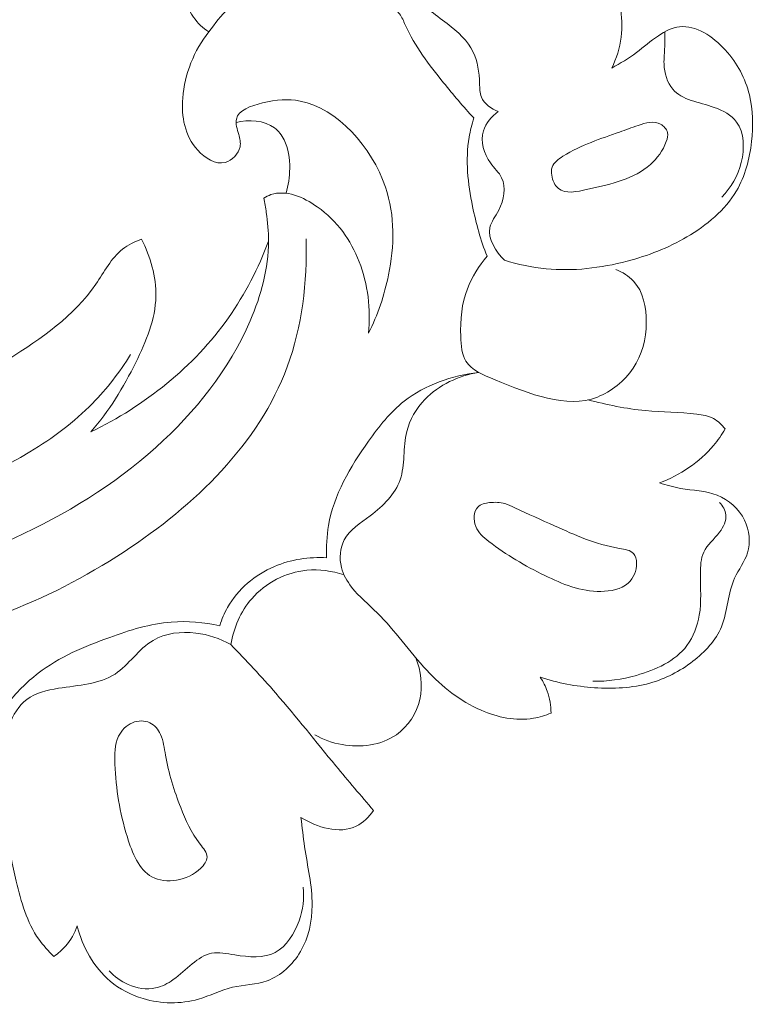
# Model space of a CAD drawing. Units: centimetres. Extents: x 789 to 1319, y -295 to 118.
# Drawn here: x 920 to 924, y -65 to -59 of the extents above; entities that cross this region are included whole.
import ezdxf

# ---------------------------------------------------------------- set-up
doc = ezdxf.new("R2010")
doc.units = ezdxf.units.CM
doc.header["$MEASUREMENT"] = 0
doc.layers.add('layer 1', color=7, linetype='Continuous')

msp = doc.modelspace()

# ---------------------------------------------------------------- linework, layer by layer
at = {"layer": 'layer 1', "color": 250, "lineweight": 20}
for points, knots in [([(921.04067, -58.77428), (921.00465, -58.75141), (920.97332, -58.72197), (920.9478, -58.68623), (920.9478, -58.68623), (920.91594, -58.64155), (920.89302, -58.5871), (920.89577, -58.53525), (920.89577, -58.53525), (920.89914, -58.47035), (920.94273, -58.40953), (920.9935, -58.36046), (920.9935, -58.36046), (921.07075, -58.28593), (921.16481, -58.23867), (921.26377, -58.21954), (921.26377, -58.21954), (921.3848, -58.19608), (921.51314, -58.21476), (921.63616, -58.20446), (921.63616, -58.20446), (921.724, -58.19717), (921.80914, -58.17498), (921.90045, -58.17081), (921.90045, -58.17081), (921.95944, -58.16821), (922.02108, -58.17306), (922.07021, -58.19967), (922.07021, -58.19967), (922.13512, -58.23494), (922.17809, -58.30815), (922.20524, -58.38295), (922.20524, -58.38295), (922.22604, -58.44006), (922.23761, -58.49823), (922.26542, -58.54619), (922.26542, -58.54619), (922.30742, -58.6189), (922.38626, -58.66859), (922.45906, -58.7245), (922.45906, -58.7245), (922.52261, -58.77342), (922.58146, -58.82699), (922.61398, -58.89424), (922.61398, -58.89424), (922.64099, -58.95014), (922.64986, -59.01556), (922.65212, -59.08133), (922.65212, -59.08133), (922.65303, -59.10961), (922.65283, -59.13791), (922.66299, -59.16252), (922.66299, -59.16252), (922.67928, -59.20213), (922.72235, -59.23214), (922.76348, -59.24768)], [0, 0, 0, 0, 0.0666667, 0.0666667, 0.0666667, 0.0666667, 0.1333333, 0.1333333, 0.1333333, 0.1333333, 0.2, 0.2, 0.2, 0.2, 0.2666667, 0.2666667, 0.2666667, 0.2666667, 0.3333333, 0.3333333, 0.3333333, 0.3333333, 0.4, 0.4, 0.4, 0.4, 0.4666667, 0.4666667, 0.4666667, 0.4666667, 0.5333333, 0.5333333, 0.5333333, 0.5333333, 0.6, 0.6, 0.6, 0.6, 0.6666667, 0.6666667, 0.6666667, 0.6666667, 0.7333333, 0.7333333, 0.7333333, 0.7333333, 0.8, 0.8, 0.8, 0.8, 0.8666667, 0.8666667, 0.8666667, 0.8666667, 1, 1, 1, 1]), ([(922.61818, -59.28599), (922.55442, -59.21928), (922.49528, -59.14812), (922.43738, -59.07642), (922.43738, -59.07642), (922.35091, -58.96942), (922.26719, -58.86101), (922.20941, -58.73203), (922.20941, -58.73203), (922.19925, -58.70913), (922.18984, -58.68574), (922.17565, -58.66723), (922.17565, -58.66723), (922.13471, -58.61362), (922.05398, -58.60199), (921.98153, -58.58187), (921.98153, -58.58187), (921.87634, -58.5526), (921.78832, -58.50536), (921.68946, -58.48483), (921.68946, -58.48483), (921.56669, -58.45937), (921.42709, -58.47529), (921.30978, -58.53123), (921.30978, -58.53123), (921.19858, -58.58437), (921.10739, -58.67347), (921.04067, -58.77428)], [0, 0, 0, 0, 0.125, 0.125, 0.125, 0.125, 0.25, 0.25, 0.25, 0.25, 0.375, 0.375, 0.375, 0.375, 0.5, 0.5, 0.5, 0.5, 0.625, 0.625, 0.625, 0.625, 0.75, 0.75, 0.75, 0.75, 1, 1, 1, 1]), ([(923.43858, -58.98955), (923.46673, -58.93189), (923.48648, -58.86936), (923.49478, -58.8053), (923.49478, -58.8053), (923.50271, -58.74421), (923.50022, -58.68179), (923.48913, -58.62156)], [0, 0, 0, 0, 0.3333333, 0.3333333, 0.3333333, 0.3333333, 1, 1, 1, 1]), ([(922.79986, -60.13275), (922.8804, -60.15759), (922.96354, -60.17529), (923.04759, -60.18332), (923.04759, -60.18332), (923.20858, -60.19889), (923.37314, -60.17942), (923.53, -60.13839), (923.53, -60.13839), (923.65441, -60.10579), (923.77394, -60.05955), (923.88633, -59.9939), (923.88633, -59.9939), (924.00408, -59.92502), (924.11407, -59.83478), (924.18155, -59.71959), (924.18155, -59.71959), (924.23296, -59.63201), (924.2597, -59.53012), (924.27127, -59.42685), (924.27127, -59.42685), (924.28179, -59.33285), (924.27971, -59.23778), (924.25806, -59.14855), (924.25806, -59.14855), (924.23462, -59.05149), (924.1881, -58.96127), (924.11501, -58.88164), (924.11501, -58.88164), (924.04136, -58.80147), (923.94075, -58.73212), (923.84257, -58.74401), (923.84257, -58.74401), (923.79859, -58.74933), (923.75515, -58.77089), (923.71641, -58.79654), (923.71641, -58.79654), (923.66962, -58.82754), (923.62963, -58.86431), (923.58593, -58.89687), (923.58593, -58.89687), (923.53964, -58.93133), (923.48908, -58.96105), (923.43858, -58.98955)], [0, 0, 0, 0, 0.0833333, 0.0833333, 0.0833333, 0.0833333, 0.1666667, 0.1666667, 0.1666667, 0.1666667, 0.25, 0.25, 0.25, 0.25, 0.3333333, 0.3333333, 0.3333333, 0.3333333, 0.4166667, 0.4166667, 0.4166667, 0.4166667, 0.5, 0.5, 0.5, 0.5, 0.5833333, 0.5833333, 0.5833333, 0.5833333, 0.6666667, 0.6666667, 0.6666667, 0.6666667, 0.75, 0.75, 0.75, 0.75, 0.8333333, 0.8333333, 0.8333333, 0.8333333, 1, 1, 1, 1]), ([(921.99057, -60.56722), (922.04627, -60.45811), (922.08509, -60.34045), (922.10958, -60.2198), (922.10958, -60.2198), (922.14437, -60.04816), (922.15001, -59.87078), (922.09124, -59.69782), (922.09124, -59.69782), (922.01017, -59.45897), (921.80627, -59.22868), (921.58283, -59.18541), (921.58283, -59.18541), (921.51336, -59.172), (921.44214, -59.17669), (921.35851, -59.1971), (921.35851, -59.1971), (921.29094, -59.21356), (921.21529, -59.2404), (921.20393, -59.29252), (921.20393, -59.29252), (921.1982, -59.31914), (921.20902, -59.35223), (921.21786, -59.38383), (921.21786, -59.38383), (921.22486, -59.4091), (921.23057, -59.43351), (921.22584, -59.4574), (921.22584, -59.4574), (921.21778, -59.49878), (921.17886, -59.53884), (921.13758, -59.55019), (921.13758, -59.55019), (921.07992, -59.56613), (921.01758, -59.52603), (920.97383, -59.47778), (920.97383, -59.47778), (920.89488, -59.39086), (920.87655, -59.27781), (920.88474, -59.16777), (920.88474, -59.16777), (920.89556, -59.02342), (920.95216, -58.88421), (921.04067, -58.77428)], [0, 0, 0, 0, 0.0833333, 0.0833333, 0.0833333, 0.0833333, 0.1666667, 0.1666667, 0.1666667, 0.1666667, 0.25, 0.25, 0.25, 0.25, 0.3333333, 0.3333333, 0.3333333, 0.3333333, 0.4166667, 0.4166667, 0.4166667, 0.4166667, 0.5, 0.5, 0.5, 0.5, 0.5833333, 0.5833333, 0.5833333, 0.5833333, 0.6666667, 0.6666667, 0.6666667, 0.6666667, 0.75, 0.75, 0.75, 0.75, 0.8333333, 0.8333333, 0.8333333, 0.8333333, 1, 1, 1, 1]), ([(923.75457, -58.77377), (923.75515, -58.8035), (923.75585, -58.83351), (923.7545, -58.86316), (923.7545, -58.86316), (923.75299, -58.89674), (923.74873, -58.92994), (923.75025, -58.96449), (923.75025, -58.96449), (923.75261, -59.01877), (923.76918, -59.07667), (923.80185, -59.11521), (923.80185, -59.11521), (923.85688, -59.1803), (923.95811, -59.1907), (924.04825, -59.223), (924.04825, -59.223), (924.10187, -59.24225), (924.15156, -59.2693), (924.18212, -59.3105), (924.18212, -59.3105), (924.22819, -59.37298), (924.23025, -59.46786), (924.21018, -59.55046), (924.21018, -59.55046), (924.19045, -59.63162), (924.14941, -59.70071), (924.0944, -59.75761)], [0, 0, 0, 0, 0.125, 0.125, 0.125, 0.125, 0.25, 0.25, 0.25, 0.25, 0.375, 0.375, 0.375, 0.375, 0.5, 0.5, 0.5, 0.5, 0.625, 0.625, 0.625, 0.625, 0.75, 0.75, 0.75, 0.75, 1, 1, 1, 1]), ([(922.76348, -59.24768), (922.72441, -59.27669), (922.68834, -59.31694), (922.67451, -59.3634), (922.67451, -59.3634), (922.65603, -59.4255), (922.67716, -59.49877), (922.71684, -59.55373), (922.71684, -59.55373), (922.73943, -59.58498), (922.76789, -59.61042), (922.78341, -59.64236), (922.78341, -59.64236), (922.81051, -59.69815), (922.79792, -59.77407), (922.76593, -59.83508), (922.76593, -59.83508), (922.74683, -59.87148), (922.72078, -59.90253), (922.71324, -59.93791), (922.71324, -59.93791), (922.69936, -60.00331), (922.74865, -60.08344), (922.79986, -60.13275)], [0, 0, 0, 0, 0.1428571, 0.1428571, 0.1428571, 0.1428571, 0.2857143, 0.2857143, 0.2857143, 0.2857143, 0.4285714, 0.4285714, 0.4285714, 0.4285714, 0.5714286, 0.5714286, 0.5714286, 0.5714286, 0.7142857, 0.7142857, 0.7142857, 0.7142857, 1, 1, 1, 1]), ([(921.49976, -59.73425), (921.51426, -59.6866), (921.52088, -59.63694), (921.52146, -59.58644), (921.52146, -59.58644), (921.52219, -59.52748), (921.51465, -59.46755), (921.48778, -59.41546), (921.48778, -59.41546), (921.47396, -59.38875), (921.45514, -59.36403), (921.43142, -59.34579), (921.43142, -59.34579), (921.3703, -59.29872), (921.27727, -59.29402), (921.20242, -59.31282)], [0, 0, 0, 0, 0.2, 0.2, 0.2, 0.2, 0.4, 0.4, 0.4, 0.4, 0.6, 0.6, 0.6, 0.6, 1, 1, 1, 1]), ([(922.69661, -60.109), (922.65835, -60.01352), (922.63106, -59.91457), (922.61032, -59.81297), (922.61032, -59.81297), (922.58244, -59.67695), (922.56639, -59.53616), (922.5897, -59.40075), (922.5897, -59.40075), (922.59635, -59.36195), (922.60626, -59.32358), (922.61818, -59.28599)], [0, 0, 0, 0, 0.25, 0.25, 0.25, 0.25, 0.5, 0.5, 0.5, 0.5, 1, 1, 1, 1]), ([(923.08121, -59.62723), (923.08623, -59.65796), (923.10026, -59.68837), (923.12128, -59.7059), (923.12128, -59.7059), (923.16267, -59.74054), (923.23115, -59.72498), (923.29573, -59.71057), (923.29573, -59.71057), (923.44403, -59.67736), (923.57135, -59.65006), (923.66866, -59.56338), (923.66866, -59.56338), (923.70922, -59.52716), (923.74467, -59.48054), (923.76378, -59.42572), (923.76378, -59.42572), (923.76984, -59.40823), (923.77429, -59.3899), (923.77042, -59.37273), (923.77042, -59.37273), (923.76576, -59.35213), (923.74902, -59.3333), (923.73, -59.32279), (923.73, -59.32279), (923.69027, -59.30095), (923.6408, -59.31545), (923.5961, -59.3304), (923.5961, -59.3304), (923.55694, -59.34352), (923.52134, -59.35704), (923.48548, -59.36999), (923.48548, -59.36999), (923.37363, -59.41032), (923.25928, -59.44469), (923.14814, -59.51423), (923.14814, -59.51423), (923.12062, -59.53146), (923.09324, -59.55088), (923.08369, -59.57834), (923.08369, -59.57834), (923.07853, -59.59312), (923.07847, -59.61024), (923.08121, -59.62723)], [0, 0, 0, 0, 0.0833333, 0.0833333, 0.0833333, 0.0833333, 0.1666667, 0.1666667, 0.1666667, 0.1666667, 0.25, 0.25, 0.25, 0.25, 0.3333333, 0.3333333, 0.3333333, 0.3333333, 0.4166667, 0.4166667, 0.4166667, 0.4166667, 0.5, 0.5, 0.5, 0.5, 0.5833333, 0.5833333, 0.5833333, 0.5833333, 0.6666667, 0.6666667, 0.6666667, 0.6666667, 0.75, 0.75, 0.75, 0.75, 0.8333333, 0.8333333, 0.8333333, 0.8333333, 1, 1, 1, 1]), ([(915.83051, -59.52959), (915.74976, -59.54524), (915.66704, -59.5753), (915.60322, -59.62555), (915.60322, -59.62555), (915.46775, -59.73238), (915.41769, -59.93073), (915.41773, -60.11471), (915.41773, -60.11471), (915.41803, -60.50046), (915.63897, -60.8229), (915.89242, -61.1029), (915.89242, -61.1029), (916.19709, -61.43935), (916.5487, -61.71439), (916.94892, -61.8913), (916.94892, -61.8913), (917.43168, -62.10459), (917.98513, -62.17515), (918.52131, -62.13567), (918.52131, -62.13567), (918.99451, -62.10084), (919.4543, -61.98019), (919.88168, -61.78533), (919.88168, -61.78533), (920.1863, -61.64643), (920.47446, -61.46985), (920.72451, -61.24599), (920.72451, -61.24599), (920.9596, -61.03571), (921.16095, -60.78368), (921.28629, -60.49261), (921.28629, -60.49261), (921.35112, -60.3418), (921.39564, -60.18052), (921.39569, -60.01847), (921.39569, -60.01847), (921.39567, -59.96181), (921.39021, -59.90506), (921.38199, -59.84893), (921.38199, -59.84893), (921.37779, -59.82002), (921.3728, -59.7912), (921.36682, -59.76259)], [0, 0, 0, 0, 0.0833333, 0.0833333, 0.0833333, 0.0833333, 0.1666667, 0.1666667, 0.1666667, 0.1666667, 0.25, 0.25, 0.25, 0.25, 0.3333333, 0.3333333, 0.3333333, 0.3333333, 0.4166667, 0.4166667, 0.4166667, 0.4166667, 0.5, 0.5, 0.5, 0.5, 0.5833333, 0.5833333, 0.5833333, 0.5833333, 0.6666667, 0.6666667, 0.6666667, 0.6666667, 0.75, 0.75, 0.75, 0.75, 0.8333333, 0.8333333, 0.8333333, 0.8333333, 1, 1, 1, 1]), ([(921.36682, -59.76259), (921.3804, -59.7546), (921.39479, -59.74753), (921.40961, -59.74242), (921.40961, -59.74242), (921.49882, -59.71182), (921.60212, -59.7563), (921.6857, -59.81491), (921.6857, -59.81491), (921.80603, -59.89932), (921.88554, -60.01315), (921.93505, -60.14117), (921.93505, -60.14117), (921.98677, -60.27517), (922.00562, -60.4247), (921.99057, -60.56722)], [0, 0, 0, 0, 0.2, 0.2, 0.2, 0.2, 0.4, 0.4, 0.4, 0.4, 0.6, 0.6, 0.6, 0.6, 1, 1, 1, 1]), ([(921.61864, -60.00453), (921.62657, -60.26128), (921.59575, -60.52678), (921.50661, -60.76722), (921.50661, -60.76722), (921.33729, -61.22424), (920.95715, -61.59066), (920.53581, -61.86676), (920.53581, -61.86676), (920.0729, -62.17014), (919.56023, -62.36466), (919.02752, -62.43717)], [0, 0, 0, 0, 0.25, 0.25, 0.25, 0.25, 0.5, 0.5, 0.5, 0.5, 1, 1, 1, 1]), ([(920.63961, -60.00684), (920.59954, -60.02177), (920.55955, -60.04092), (920.52619, -60.06697), (920.52619, -60.06697), (920.45817, -60.12012), (920.41745, -60.20175), (920.36732, -60.2749), (920.36732, -60.2749), (920.23652, -60.46595), (920.04162, -60.59888), (919.849, -60.72088)], [0, 0, 0, 0, 0.25, 0.25, 0.25, 0.25, 0.5, 0.5, 0.5, 0.5, 1, 1, 1, 1]), ([(920.33808, -61.15377), (920.44607, -61.03014), (920.53083, -60.88994), (920.60504, -60.74007), (920.60504, -60.74007), (920.66698, -60.61515), (920.72174, -60.4836), (920.72476, -60.34768), (920.72476, -60.34768), (920.72739, -60.23124), (920.69211, -60.11156), (920.63961, -60.00684)], [0, 0, 0, 0, 0.25, 0.25, 0.25, 0.25, 0.5, 0.5, 0.5, 0.5, 1, 1, 1, 1]), ([(921.39569, -60.01847), (921.33522, -60.17935), (921.25626, -60.33429), (921.15652, -60.4755), (921.15652, -60.4755), (920.95105, -60.76645), (920.65727, -60.99962), (920.33808, -61.15377)], [0, 0, 0, 0, 0.3333333, 0.3333333, 0.3333333, 0.3333333, 1, 1, 1, 1]), ([(922.69661, -60.109), (922.64724, -60.16596), (922.60568, -60.23219), (922.57913, -60.30215), (922.57913, -60.30215), (922.54538, -60.39104), (922.53608, -60.48601), (922.53942, -60.58678), (922.53942, -60.58678), (922.54119, -60.63941), (922.54636, -60.69358), (922.57082, -60.73336), (922.57082, -60.73336), (922.60432, -60.78792), (922.67399, -60.8155), (922.74383, -60.84368), (922.74383, -60.84368), (922.9541, -60.9286), (923.16572, -61.01831), (923.35341, -60.94659), (923.35341, -60.94659), (923.43644, -60.91478), (923.51478, -60.8515), (923.56622, -60.77478), (923.56622, -60.77478), (923.61928, -60.69556), (923.64377, -60.60219), (923.64473, -60.50384), (923.64473, -60.50384), (923.64563, -60.41376), (923.62686, -60.31968), (923.56849, -60.25709), (923.56849, -60.25709), (923.54005, -60.22652), (923.5023, -60.20355), (923.46352, -60.18733)], [0, 0, 0, 0, 0.1, 0.1, 0.1, 0.1, 0.2, 0.2, 0.2, 0.2, 0.3, 0.3, 0.3, 0.3, 0.4, 0.4, 0.4, 0.4, 0.5, 0.5, 0.5, 0.5, 0.6, 0.6, 0.6, 0.6, 0.7, 0.7, 0.7, 0.7, 0.8, 0.8, 0.8, 0.8, 1, 1, 1, 1]), ([(916.93657, -60.50548), (916.89733, -60.52153), (916.85859, -60.54547), (916.8319, -60.57791), (916.8319, -60.57791), (916.78284, -60.63755), (916.77447, -60.72576), (916.78514, -60.80698), (916.78514, -60.80698), (916.80609, -60.96603), (916.90022, -61.09781), (917.01215, -61.20472), (917.01215, -61.20472), (917.26038, -61.44163), (917.59648, -61.55579), (917.9423, -61.6149), (917.9423, -61.6149), (918.64309, -61.7348), (919.38367, -61.62903), (919.97481, -61.27268), (919.97481, -61.27268), (920.11014, -61.19113), (920.23763, -61.09638), (920.34792, -60.98406), (920.34792, -60.98406), (920.43395, -60.89645), (920.5095, -60.79816), (920.57433, -60.69405)], [0, 0, 0, 0, 0.125, 0.125, 0.125, 0.125, 0.25, 0.25, 0.25, 0.25, 0.375, 0.375, 0.375, 0.375, 0.5, 0.5, 0.5, 0.5, 0.625, 0.625, 0.625, 0.625, 0.75, 0.75, 0.75, 0.75, 1, 1, 1, 1]), ([(921.74146, -61.90293), (921.73898, -61.83879), (921.74161, -61.77358), (921.75243, -61.71045), (921.75243, -61.71045), (921.78344, -61.52866), (921.88181, -61.36306), (921.99099, -61.2092), (921.99099, -61.2092), (922.05361, -61.12104), (922.11979, -61.0368), (922.20291, -60.97137), (922.20291, -60.97137), (922.32698, -60.87399), (922.48885, -60.8186), (922.64624, -60.79985)], [0, 0, 0, 0, 0.2, 0.2, 0.2, 0.2, 0.4, 0.4, 0.4, 0.4, 0.6, 0.6, 0.6, 0.6, 1, 1, 1, 1]), ([(923.07719, -62.82667), (923.04365, -62.84066), (923.00867, -62.85159), (922.97283, -62.85769), (922.97283, -62.85769), (922.86906, -62.87536), (922.75917, -62.85256), (922.66082, -62.81003), (922.66082, -62.81003), (922.53549, -62.75597), (922.42887, -62.67), (922.33705, -62.57177), (922.33705, -62.57177), (922.23414, -62.46182), (922.14958, -62.33639), (922.04277, -62.23111), (922.04277, -62.23111), (921.99141, -62.1805), (921.93485, -62.13461), (921.89022, -62.0777), (921.89022, -62.0777), (921.86299, -62.04286), (921.84015, -62.004), (921.82933, -61.96034), (921.82933, -61.96034), (921.81588, -61.90592), (921.82111, -61.84413), (921.84577, -61.79643), (921.84577, -61.79643), (921.87754, -61.73523), (921.94144, -61.69715), (922.00097, -61.65252), (922.00097, -61.65252), (922.07912, -61.59379), (922.1496, -61.52346), (922.1789, -61.43879), (922.1789, -61.43879), (922.20948, -61.35036), (922.19538, -61.24609), (922.21852, -61.15156), (922.21852, -61.15156), (922.23597, -61.08032), (922.27456, -61.01453), (922.32584, -60.96108), (922.32584, -60.96108), (922.40997, -60.87358), (922.52827, -60.81923), (922.64624, -60.79985)], [0, 0, 0, 0, 0.0769231, 0.0769231, 0.0769231, 0.0769231, 0.1538462, 0.1538462, 0.1538462, 0.1538462, 0.2307692, 0.2307692, 0.2307692, 0.2307692, 0.3076923, 0.3076923, 0.3076923, 0.3076923, 0.3846154, 0.3846154, 0.3846154, 0.3846154, 0.4615385, 0.4615385, 0.4615385, 0.4615385, 0.5384615, 0.5384615, 0.5384615, 0.5384615, 0.6153846, 0.6153846, 0.6153846, 0.6153846, 0.6923077, 0.6923077, 0.6923077, 0.6923077, 0.7692308, 0.7692308, 0.7692308, 0.7692308, 0.8461538, 0.8461538, 0.8461538, 0.8461538, 1, 1, 1, 1]), ([(923.29674, -60.96332), (923.40947, -60.99163), (923.52435, -61.01668), (923.63959, -61.02729), (923.63959, -61.02729), (923.7406, -61.03661), (923.84194, -61.03482), (923.94459, -61.04798), (923.94459, -61.04798), (923.97953, -61.05245), (924.01455, -61.05862), (924.04499, -61.07488), (924.04499, -61.07488), (924.072, -61.08931), (924.09527, -61.11162), (924.11367, -61.1362)], [0, 0, 0, 0, 0.2, 0.2, 0.2, 0.2, 0.4, 0.4, 0.4, 0.4, 0.6, 0.6, 0.6, 0.6, 1, 1, 1, 1]), ([(924.11367, -61.1362), (924.09352, -61.1704), (924.0708, -61.20328), (924.0452, -61.23388), (924.0452, -61.23388), (923.96106, -61.33456), (923.84545, -61.41165), (923.72307, -61.45761)], [0, 0, 0, 0, 0.3333333, 0.3333333, 0.3333333, 0.3333333, 1, 1, 1, 1]), ([(923.72307, -61.45761), (923.76457, -61.46938), (923.80595, -61.48188), (923.84841, -61.48972), (923.84841, -61.48972), (923.92162, -61.50331), (923.99821, -61.50324), (924.06734, -61.53048), (924.06734, -61.53048), (924.13604, -61.55747), (924.19713, -61.6113), (924.2302, -61.67979), (924.2302, -61.67979), (924.2592, -61.74), (924.26644, -61.81144), (924.24738, -61.87289), (924.24738, -61.87289), (924.23075, -61.92652), (924.19403, -61.97257), (924.17066, -62.02365), (924.17066, -62.02365), (924.15011, -62.06847), (924.13967, -62.11726), (924.13015, -62.16626), (924.13015, -62.16626), (924.12046, -62.21628), (924.1115, -62.26661), (924.09261, -62.31275), (924.09261, -62.31275), (924.05905, -62.39448), (923.99412, -62.46327), (923.92166, -62.51894), (923.92166, -62.51894), (923.84409, -62.57831), (923.75776, -62.62267), (923.6661, -62.64852), (923.6661, -62.64852), (923.56019, -62.67831), (923.44713, -62.68335), (923.33595, -62.67569), (923.33595, -62.67569), (923.22568, -62.66813), (923.11722, -62.64809), (923.01332, -62.61343)], [0, 0, 0, 0, 0.0833333, 0.0833333, 0.0833333, 0.0833333, 0.1666667, 0.1666667, 0.1666667, 0.1666667, 0.25, 0.25, 0.25, 0.25, 0.3333333, 0.3333333, 0.3333333, 0.3333333, 0.4166667, 0.4166667, 0.4166667, 0.4166667, 0.5, 0.5, 0.5, 0.5, 0.5833333, 0.5833333, 0.5833333, 0.5833333, 0.6666667, 0.6666667, 0.6666667, 0.6666667, 0.75, 0.75, 0.75, 0.75, 0.8333333, 0.8333333, 0.8333333, 0.8333333, 1, 1, 1, 1]), ([(922.86101, -61.6049), (922.84164, -61.59573), (922.82237, -61.58646), (922.80228, -61.5806), (922.80228, -61.5806), (922.77376, -61.57237), (922.74354, -61.57129), (922.71195, -61.57489), (922.71195, -61.57489), (922.68563, -61.57799), (922.65827, -61.58433), (922.64147, -61.60114), (922.64147, -61.60114), (922.61535, -61.62717), (922.61424, -61.67832), (922.62897, -61.7166), (922.62897, -61.7166), (922.64386, -61.75546), (922.67507, -61.78109), (922.70683, -61.80545), (922.70683, -61.80545), (922.81158, -61.8856), (922.92271, -61.95104), (923.03995, -62.00833), (923.03995, -62.00833), (923.1443, -62.05933), (923.25347, -62.10406), (923.37404, -62.10309), (923.37404, -62.10309), (923.43306, -62.1026), (923.49477, -62.09124), (923.53654, -62.05327), (923.53654, -62.05327), (923.56828, -62.02449), (923.58851, -61.98031), (923.58691, -61.9345), (923.58691, -61.9345), (923.58621, -61.91334), (923.58084, -61.89181), (923.56867, -61.8778), (923.56867, -61.8778), (923.55038, -61.85684), (923.51691, -61.8528), (923.48478, -61.8473), (923.48478, -61.8473), (923.33759, -61.82222), (923.22047, -61.76783), (923.09816, -61.71283), (923.09816, -61.71283), (923.02029, -61.67783), (922.94038, -61.64255), (922.86101, -61.6049)], [0, 0, 0, 0, 0.0714286, 0.0714286, 0.0714286, 0.0714286, 0.1428571, 0.1428571, 0.1428571, 0.1428571, 0.2142857, 0.2142857, 0.2142857, 0.2142857, 0.2857143, 0.2857143, 0.2857143, 0.2857143, 0.3571429, 0.3571429, 0.3571429, 0.3571429, 0.4285714, 0.4285714, 0.4285714, 0.4285714, 0.5, 0.5, 0.5, 0.5, 0.5714286, 0.5714286, 0.5714286, 0.5714286, 0.6428571, 0.6428571, 0.6428571, 0.6428571, 0.7142857, 0.7142857, 0.7142857, 0.7142857, 0.7857143, 0.7857143, 0.7857143, 0.7857143, 0.8571429, 0.8571429, 0.8571429, 0.8571429, 1, 1, 1, 1]), ([(923.32608, -62.63766), (923.41327, -62.6397), (923.49904, -62.6266), (923.58535, -62.60237), (923.58535, -62.60237), (923.70073, -62.57009), (923.81738, -62.51795), (923.8866, -62.42501), (923.8866, -62.42501), (923.92527, -62.37309), (923.94921, -62.30857), (923.96011, -62.24442), (923.96011, -62.24442), (923.97383, -62.16344), (923.9667, -62.08324), (923.96679, -61.99838), (923.96679, -61.99838), (923.96679, -61.95339), (923.96888, -61.90726), (923.98652, -61.86952), (923.98652, -61.86952), (924.00707, -61.82551), (924.04876, -61.79307), (924.08099, -61.75005), (924.08099, -61.75005), (924.10414, -61.71913), (924.12235, -61.68283), (924.11829, -61.64726), (924.11829, -61.64726), (924.11527, -61.62073), (924.0997, -61.59453), (924.0814, -61.57437)], [0, 0, 0, 0, 0.1111111, 0.1111111, 0.1111111, 0.1111111, 0.2222222, 0.2222222, 0.2222222, 0.2222222, 0.3333333, 0.3333333, 0.3333333, 0.3333333, 0.4444444, 0.4444444, 0.4444444, 0.4444444, 0.5555556, 0.5555556, 0.5555556, 0.5555556, 0.6666667, 0.6666667, 0.6666667, 0.6666667, 0.7777778, 0.7777778, 0.7777778, 0.7777778, 1, 1, 1, 1]), ([(921.74146, -61.90293), (921.6366, -61.89687), (921.52876, -61.91238), (921.4305, -61.95448), (921.4305, -61.95448), (921.31506, -62.00397), (921.21276, -62.09012), (921.15157, -62.19784), (921.15157, -62.19784), (921.13206, -62.23237), (921.11661, -62.26906), (921.10492, -62.30683)], [0, 0, 0, 0, 0.25, 0.25, 0.25, 0.25, 0.5, 0.5, 0.5, 0.5, 1, 1, 1, 1]), ([(921.84472, -62.00438), (921.77403, -61.98114), (921.69818, -61.96996), (921.62303, -61.97732), (921.62303, -61.97732), (921.499, -61.98945), (921.37699, -62.05187), (921.29514, -62.14615), (921.29514, -62.14615), (921.22849, -62.22279), (921.18851, -62.32055), (921.17063, -62.4189)], [0, 0, 0, 0, 0.25, 0.25, 0.25, 0.25, 0.5, 0.5, 0.5, 0.5, 1, 1, 1, 1]), ([(921.10492, -62.30683), (921.01055, -62.28689), (920.91227, -62.27766), (920.8164, -62.28507), (920.8164, -62.28507), (920.69109, -62.29482), (920.56965, -62.33312), (920.44958, -62.3764), (920.44958, -62.3764), (920.29838, -62.43088), (920.14929, -62.49327), (920.02383, -62.5899), (920.02383, -62.5899), (919.95445, -62.6435), (919.89221, -62.70757), (919.8372, -62.77594)], [0, 0, 0, 0, 0.2, 0.2, 0.2, 0.2, 0.4, 0.4, 0.4, 0.4, 0.6, 0.6, 0.6, 0.6, 1, 1, 1, 1]), ([(921.17063, -62.4189), (921.10712, -62.38266), (921.03661, -62.3592), (920.96205, -62.35059), (920.96205, -62.35059), (920.87464, -62.34043), (920.78162, -62.35083), (920.70834, -62.39401), (920.70834, -62.39401), (920.62204, -62.44481), (920.56306, -62.54101), (920.48128, -62.59441), (920.48128, -62.59441), (920.3877, -62.65551), (920.26437, -62.66051), (920.14494, -62.67936), (920.14494, -62.67936), (920.07603, -62.69023), (920.00835, -62.7058), (919.95603, -62.74568), (919.95603, -62.74568), (919.90833, -62.78192), (919.8733, -62.83835), (919.8521, -62.89522)], [0, 0, 0, 0, 0.1428571, 0.1428571, 0.1428571, 0.1428571, 0.2857143, 0.2857143, 0.2857143, 0.2857143, 0.4285714, 0.4285714, 0.4285714, 0.4285714, 0.5714286, 0.5714286, 0.5714286, 0.5714286, 0.7142857, 0.7142857, 0.7142857, 0.7142857, 1, 1, 1, 1]), ([(921.17063, -62.4189), (921.26223, -62.51344), (921.35229, -62.60945), (921.43868, -62.70871), (921.43868, -62.70871), (921.56142, -62.84951), (921.67663, -62.99661), (921.79568, -63.14045), (921.79568, -63.14045), (921.86991, -63.23001), (921.94549, -63.31832), (922.0209, -63.40675)], [0, 0, 0, 0, 0.25, 0.25, 0.25, 0.25, 0.5, 0.5, 0.5, 0.5, 1, 1, 1, 1]), ([(922.27257, -62.4988), (922.30248, -62.57571), (922.31496, -62.66316), (922.29652, -62.74507), (922.29652, -62.74507), (922.27756, -62.82856), (922.22644, -62.90635), (922.15664, -62.95537), (922.15664, -62.95537), (922.06577, -63.01907), (921.94307, -63.03397), (921.83284, -63.01433), (921.83284, -63.01433), (921.77541, -63.00407), (921.72134, -62.98446), (921.67119, -62.95687)], [0, 0, 0, 0, 0.2, 0.2, 0.2, 0.2, 0.4, 0.4, 0.4, 0.4, 0.6, 0.6, 0.6, 0.6, 1, 1, 1, 1]), ([(923.01332, -62.61343), (923.03048, -62.63946), (923.04476, -62.66762), (923.05527, -62.69712), (923.05527, -62.69712), (923.06997, -62.73862), (923.07703, -62.78291), (923.07719, -62.82667)], [0, 0, 0, 0, 0.3333333, 0.3333333, 0.3333333, 0.3333333, 1, 1, 1, 1]), ([(920.68905, -62.88425), (920.71717, -62.89785), (920.73828, -62.92503), (920.75175, -62.95399), (920.75175, -62.95399), (920.77007, -62.99287), (920.77456, -63.03493), (920.78154, -63.07671), (920.78154, -63.07671), (920.79954, -63.18426), (920.83384, -63.29006), (920.8726, -63.389), (920.8726, -63.389), (920.90199, -63.46406), (920.93394, -63.53509), (920.9883, -63.6067), (920.9883, -63.6067), (921.0076, -63.63207), (921.02962, -63.65744), (921.02938, -63.68364), (921.02938, -63.68364), (921.02929, -63.7067), (921.01197, -63.73041), (920.99137, -63.75017), (920.99137, -63.75017), (920.91229, -63.82632), (920.78459, -63.84591), (920.70149, -63.80123), (920.70149, -63.80123), (920.6228, -63.75898), (920.58402, -63.65893), (920.55495, -63.56461), (920.55495, -63.56461), (920.50881, -63.41508), (920.48681, -63.27949), (920.48053, -63.12994), (920.48053, -63.12994), (920.47822, -63.07344), (920.47801, -63.01509), (920.5025, -62.9651), (920.5025, -62.9651), (920.51939, -62.93046), (920.548, -62.89982), (920.5848, -62.88445), (920.5848, -62.88445), (920.61804, -62.8706), (920.65783, -62.86908), (920.68905, -62.88425)], [0, 0, 0, 0, 0.0769231, 0.0769231, 0.0769231, 0.0769231, 0.1538462, 0.1538462, 0.1538462, 0.1538462, 0.2307692, 0.2307692, 0.2307692, 0.2307692, 0.3076923, 0.3076923, 0.3076923, 0.3076923, 0.3846154, 0.3846154, 0.3846154, 0.3846154, 0.4615385, 0.4615385, 0.4615385, 0.4615385, 0.5384615, 0.5384615, 0.5384615, 0.5384615, 0.6153846, 0.6153846, 0.6153846, 0.6153846, 0.6923077, 0.6923077, 0.6923077, 0.6923077, 0.7692308, 0.7692308, 0.7692308, 0.7692308, 0.8461538, 0.8461538, 0.8461538, 0.8461538, 1, 1, 1, 1]), ([(920.11732, -64.27435), (920.08448, -64.24317), (920.05373, -64.20913), (920.02768, -64.17224), (920.02768, -64.17224), (919.95672, -64.07153), (919.92196, -63.94938), (919.89308, -63.82677), (919.89308, -63.82677), (919.82549, -63.54018), (919.78978, -63.25076), (919.82056, -62.96373)], [0, 0, 0, 0, 0.25, 0.25, 0.25, 0.25, 0.5, 0.5, 0.5, 0.5, 1, 1, 1, 1]), ([(922.0209, -63.40675), (921.99347, -63.4443), (921.9588, -63.48005), (921.91741, -63.50017), (921.91741, -63.50017), (921.81853, -63.54828), (921.68178, -63.50711), (921.5883, -63.44721)], [0, 0, 0, 0, 0.3333333, 0.3333333, 0.3333333, 0.3333333, 1, 1, 1, 1]), ([(921.5883, -63.44721), (921.59549, -63.50587), (921.60139, -63.56468), (921.61008, -63.62327), (921.61008, -63.62327), (921.62737, -63.73876), (921.65584, -63.85337), (921.65499, -63.97042), (921.65499, -63.97042), (921.65436, -64.0655), (921.63447, -64.16208), (921.58534, -64.24588), (921.58534, -64.24588), (921.53993, -64.32342), (921.4694, -64.38984), (921.38739, -64.41912), (921.38739, -64.41912), (921.32163, -64.44262), (921.2483, -64.44212), (921.18001, -64.45846), (921.18001, -64.45846), (921.11065, -64.47512), (921.04648, -64.50901), (920.97769, -64.52893), (920.97769, -64.52893), (920.87208, -64.55949), (920.75554, -64.55697), (920.649, -64.52554), (920.649, -64.52554), (920.57681, -64.50418), (920.50914, -64.46942), (920.45213, -64.42137), (920.45213, -64.42137), (920.35404, -64.33875), (920.28718, -64.21664), (920.25628, -64.09304)], [0, 0, 0, 0, 0.1, 0.1, 0.1, 0.1, 0.2, 0.2, 0.2, 0.2, 0.3, 0.3, 0.3, 0.3, 0.4, 0.4, 0.4, 0.4, 0.5, 0.5, 0.5, 0.5, 0.6, 0.6, 0.6, 0.6, 0.7, 0.7, 0.7, 0.7, 0.8, 0.8, 0.8, 0.8, 1, 1, 1, 1]), ([(921.60245, -63.86268), (921.60827, -63.92965), (921.6002, -63.9966), (921.57695, -64.06275), (921.57695, -64.06275), (921.54981, -64.13992), (921.50202, -64.21603), (921.43524, -64.25082), (921.43524, -64.25082), (921.36704, -64.28647), (921.27892, -64.279), (921.19456, -64.26557), (921.19456, -64.26557), (921.14618, -64.2579), (921.0991, -64.24837), (921.0567, -64.25613), (921.0567, -64.25613), (920.97181, -64.27164), (920.90626, -64.35702), (920.82836, -64.4126), (920.82836, -64.4126), (920.79559, -64.43596), (920.76061, -64.45404), (920.72298, -64.46205), (920.72298, -64.46205), (920.66971, -64.47326), (920.611, -64.46415), (920.55964, -64.44182), (920.55964, -64.44182), (920.5157, -64.42278), (920.47721, -64.39415), (920.44578, -64.35949)], [0, 0, 0, 0, 0.1111111, 0.1111111, 0.1111111, 0.1111111, 0.2222222, 0.2222222, 0.2222222, 0.2222222, 0.3333333, 0.3333333, 0.3333333, 0.3333333, 0.4444444, 0.4444444, 0.4444444, 0.4444444, 0.5555556, 0.5555556, 0.5555556, 0.5555556, 0.6666667, 0.6666667, 0.6666667, 0.6666667, 0.7777778, 0.7777778, 0.7777778, 0.7777778, 1, 1, 1, 1]), ([(920.25628, -64.09304), (920.24092, -64.13666), (920.21748, -64.17818), (920.18685, -64.21328), (920.18685, -64.21328), (920.16647, -64.23664), (920.14283, -64.25705), (920.11732, -64.27435)], [0, 0, 0, 0, 0.3333333, 0.3333333, 0.3333333, 0.3333333, 1, 1, 1, 1])]:
    msp.add_open_spline(points, degree=3, knots=knots, dxfattribs=at)

doc.saveas('drawing.dxf')
